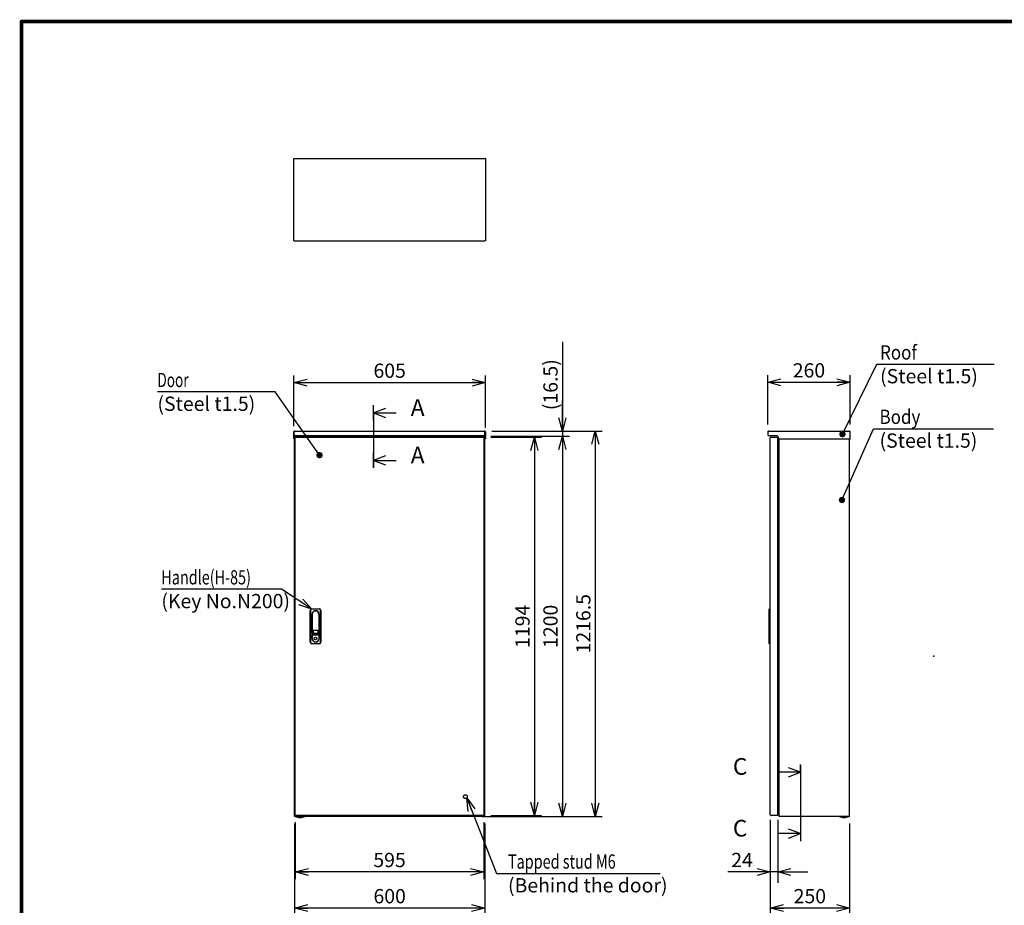
# Model space of a CAD drawing. Extents: x -217 to 202, y -148 to 148.
# Drawn here: x -192 to 15, y -52 to 134 of the extents above; entities that cross this region are included whole.
import ezdxf

# ---------------------------------------------------------------- set-up
doc = ezdxf.new("R2010")
doc.units = 0
doc.linetypes.add('CENTER', pattern=[50.8, 31.75, -6.35, 6.35, -6.35])
doc.linetypes.add('DASHED', pattern=[19.05, 12.7, -6.35])
doc.layers.get('0').update_dxf_attribs({"linetype": 'CONTINUOUS'})
doc.layers.get('DEFPOINTS').update_dxf_attribs({"linetype": 'CONTINUOUS'})
doc.layers.add('CLASS1', color=7, linetype='CONTINUOUS')
doc.layers.add('枠', color=7, linetype='CONTINUOUS')
doc.styles.add('MX_DIMTXSTY_2', font='txt.shx', dxfattribs={"width": 1.2, "bigfont": 'extfont.shx'})
doc.styles.add('MX_DIMTXSTY_3', font='txt.shx', dxfattribs={"width": 1.3, "bigfont": 'extfont.shx'})
doc.styles.add('MX_DIMTXSTY_6', font='txt.shx', dxfattribs={"width": 1.1, "bigfont": 'extfont.shx'})
doc.styles.add('MX_DIMTXSTY_7', font='txt.shx', dxfattribs={"width": 1.05, "bigfont": 'extfont.shx'})
doc.styles.add('MX_DIMTXSTY_8', font='txt.shx', dxfattribs={"width": 1.4, "bigfont": 'extfont.shx'})
doc.styles.add('MX_NOTE_STANDARD', font='txt.shx', dxfattribs={"bigfont": 'extfont.shx'})
doc.dimstyles.new('MXDIMSTYLE', dxfattribs={"dimtxt": 3, "dimasz": 2.5, "dimexe": 2.28, "dimexo": 1, "dimgap": 1, "dimtad": 1, "dimdsep": 46, "dimtxsty": 'MX_NOTE_STANDARD', "dimblk1": 'OPEN30', "dimblk2": 'OPEN30', "dimsah": 1, "dimcen": 2.5, "dimadec": 0, "dimazin": 0, "dimtfac": 1, "dimtmove": 0, "dimatfit": 3, "dimldrblk": 'OPEN30', "dimfxl": 1, "dimtzin": 0, "dimarcsym": 0})

# ---------------------------------------------------------------- blocks, each defined once
blk = doc.blocks.new('_OPEN30')
at = {"color": 0, "linetype": 'ByBlock', "lineweight": -2}
for p, q in [((-1, 0.267949), (0, 0)), ((0, 0), (-1, -0.267949)), ((0, 0), (-1, 0))]:
    blk.add_line(p, q, dxfattribs=at)
blk = doc.blocks.new('$SYSSYM-57')
at = {"color": 0, "linetype": 'CONTINUOUS'}
for p, q in [((0, 0), (0, 4.7625)), ((-0.9525, 2.54), (0, 0)), ((0, 0), (0.9525, 2.54)), ((1.5875, 0), (-1.5875, 0))]:
    blk.add_line(p, q, dxfattribs=at)
blk = doc.blocks.new('*D15')
at = {"color": 7, "linetype": 'CONTINUOUS'}
for p, q in [((-34.427691, -34.453519), (-34.427691, -47.706663)), ((-32.827691, -34.453519), (-32.827691, -47.706663)), ((-34.427691, -45.426663), (-43.354618, -45.426663)), ((-34.427691, -45.426663), (-40.777691, -45.426663)), ((-32.827691, -45.426663), (-34.427691, -45.426663)), ((-32.827691, -45.426663), (-26.477692, -45.426663))]:
    blk.add_line(p, q, dxfattribs=at)
at = {"layer": 'DEFPOINTS', "color": 0, "linetype": 'CONTINUOUS'}
for p in [(-34.427691, -33.453519), (-32.827691, -33.453519), (-34.427691, -45.426663)]:
    blk.add_point(p, dxfattribs=at)
at = {"color": 7, "linetype": 'CONTINUOUS', "xscale": 2.77, "yscale": 2.77, "zscale": 2.77}
blk.add_blockref('_OPEN30', (-34.427691, -45.426663), dxfattribs=at)
at = {"color": 7, "linetype": 'CONTINUOUS', "xscale": 2.77, "yscale": 2.77, "zscale": 2.77, "rotation": 180}
blk.add_blockref('_OPEN30', (-32.827691, -45.426663), dxfattribs=at)
at = {"color": 255, "linetype": 'CONTINUOUS', "insert": (-40.354618, -42.926663), "char_height": 3, "attachment_point": 5, "line_spacing_factor": 0.9}
blk.add_mtext('\\A1;24', dxfattribs=at)
blk = doc.blocks.new('*D19')
at = {"color": 1, "linetype": 'CONTINUOUS'}
for p, q in [((-134.528074, -35.253787), (-134.528074, -54.534234)), ((-94.528074, -35.253787), (-94.528074, -54.534234)), ((-94.528074, -53.034234), (-134.528074, -53.034234))]:
    blk.add_line(p, q, dxfattribs=at)
at = {"layer": 'DEFPOINTS', "color": 0, "linetype": 'CONTINUOUS'}
for p in [(-134.528074, -33.753787), (-94.528074, -33.753787), (-134.528074, -53.034234)]:
    blk.add_point(p, dxfattribs=at)
at = {"color": 1, "linetype": 'CONTINUOUS', "xscale": 2.77, "yscale": 2.77, "zscale": 2.77, "rotation": 180}
blk.add_blockref('_OPEN30', (-134.528074, -53.034234), dxfattribs=at)
at = {"color": 1, "linetype": 'CONTINUOUS', "xscale": 2.77, "yscale": 2.77, "zscale": 2.77}
blk.add_blockref('_OPEN30', (-94.528074, -53.034234), dxfattribs=at)
at = {"color": 1, "linetype": 'CONTINUOUS', "insert": (-114.528074, -50.534234), "char_height": 3, "attachment_point": 5, "line_spacing_factor": 0.9, "style": 'MX_DIMTXSTY_6'}
blk.add_mtext('\\A1;600', dxfattribs=at)
blk = doc.blocks.new('*D20')
at = {"color": 1, "linetype": 'CONTINUOUS'}
for p, q in [((-93.054741, 47.346214), (-69.762335, 47.346214)), ((-71.262335, 47.346214), (-71.262335, -33.753786)), ((-95.061407, -33.753786), (-69.762335, -33.753786))]:
    blk.add_line(p, q, dxfattribs=at)
at = {"layer": 'DEFPOINTS', "color": 0, "linetype": 'CONTINUOUS'}
for p in [(-94.554741, 47.346214), (-96.561407, -33.753786), (-71.262335, -33.753786)]:
    blk.add_point(p, dxfattribs=at)
at = {"color": 1, "linetype": 'CONTINUOUS', "xscale": 2.77, "yscale": 2.77, "zscale": 2.77}
for p, rotation in [((-71.262335, 47.346214), 90), ((-71.262335, -33.753786), 270)]:
    blk.add_blockref('_OPEN30', p, dxfattribs=dict(at, rotation=rotation))
at = {"color": 1, "linetype": 'CONTINUOUS', "insert": (-73.762335, 6.796215), "char_height": 3, "attachment_point": 5, "rotation": 90, "line_spacing_factor": 0.9, "style": 'MX_DIMTXSTY_3'}
blk.add_mtext('\\A1;1216.5', dxfattribs=at)
blk = doc.blocks.new('*D21')
at = {"color": 1, "linetype": 'CONTINUOUS'}
for p, q in [((-93.221407, 46.246214), (-76.673126, 46.246214)), ((-78.173126, 46.246214), (-78.173126, -33.753786)), ((-95.061407, -33.753786), (-76.673126, -33.753786))]:
    blk.add_line(p, q, dxfattribs=at)
at = {"layer": 'DEFPOINTS', "color": 0, "linetype": 'CONTINUOUS'}
for p in [(-94.721407, 46.246214), (-96.561407, -33.753786), (-78.173126, -33.753786)]:
    blk.add_point(p, dxfattribs=at)
at = {"color": 1, "linetype": 'CONTINUOUS', "xscale": 2.77, "yscale": 2.77, "zscale": 2.77}
for p, rotation in [((-78.173126, 46.246214), 90), ((-78.173126, -33.753786), 270)]:
    blk.add_blockref('_OPEN30', p, dxfattribs=dict(at, rotation=rotation))
at = {"color": 1, "linetype": 'CONTINUOUS', "insert": (-80.673126, 6.246214), "char_height": 3, "attachment_point": 5, "rotation": 90, "line_spacing_factor": 0.9, "style": 'MX_DIMTXSTY_2'}
blk.add_mtext('\\A1;1200', dxfattribs=at)
blk = doc.blocks.new('*D22')
at = {"color": 1, "linetype": 'CONTINUOUS'}
for p, q in [((-78.173126, 66.097302), (-78.173126, 47.346214)), ((-78.173126, 47.346214), (-78.173126, 53.696214)), ((-93.221407, 46.246214), (-76.673126, 46.246214)), ((-93.054741, 47.346214), (-76.673126, 47.346214)), ((-78.173126, 47.346214), (-78.173126, 46.246214)), ((-78.173126, 46.246214), (-78.173126, 39.896214))]:
    blk.add_line(p, q, dxfattribs=at)
at = {"layer": 'DEFPOINTS', "color": 0, "linetype": 'CONTINUOUS'}
for p in [(-94.721407, 46.246214), (-94.554741, 47.346214), (-78.173126, 46.246214)]:
    blk.add_point(p, dxfattribs=at)
at = {"color": 1, "linetype": 'CONTINUOUS', "xscale": 2.77, "yscale": 2.77, "zscale": 2.77}
for p, rotation in [((-78.173126, 47.346214), 270), ((-78.173126, 46.246214), 90)]:
    blk.add_blockref('_OPEN30', p, dxfattribs=dict(at, rotation=rotation))
at = {"color": 1, "linetype": 'CONTINUOUS', "insert": (-80.673126, 57.097302), "char_height": 3, "attachment_point": 5, "rotation": 90, "line_spacing_factor": 0.9, "style": 'MX_DIMTXSTY_8'}
blk.add_mtext('\\A1;(16.5)', dxfattribs=at)
blk = doc.blocks.new('*D23')
at = {"color": 1, "linetype": 'CONTINUOUS'}
for p, q in [((-134.694741, 48.349547), (-134.694741, 59.042793)), ((-94.361407, 48.046214), (-94.361407, 59.042793)), ((-134.694741, 57.542793), (-94.361407, 57.542793))]:
    blk.add_line(p, q, dxfattribs=at)
at = {"layer": 'DEFPOINTS', "color": 0, "linetype": 'CONTINUOUS'}
for p in [(-94.361407, 57.542793), (-134.694741, 46.849547), (-94.361407, 46.546214)]:
    blk.add_point(p, dxfattribs=at)
at = {"color": 1, "linetype": 'CONTINUOUS', "xscale": 2.77, "yscale": 2.77, "zscale": 2.77, "rotation": 180}
blk.add_blockref('_OPEN30', (-134.694741, 57.542793), dxfattribs=at)
at = {"color": 1, "linetype": 'CONTINUOUS', "xscale": 2.77, "yscale": 2.77, "zscale": 2.77}
blk.add_blockref('_OPEN30', (-94.361407, 57.542793), dxfattribs=at)
at = {"color": 1, "linetype": 'CONTINUOUS', "insert": (-114.528075, 60.042793), "char_height": 3, "attachment_point": 5, "line_spacing_factor": 0.9, "style": 'MX_DIMTXSTY_7'}
blk.add_mtext('\\A1;605', dxfattribs=at)
blk = doc.blocks.new('*D24')
at = {"color": 1, "linetype": 'CONTINUOUS'}
for p, q in [((-34.427691, -34.953518), (-34.427691, -54.534234)), ((-17.737691, -35.253787), (-17.737691, -54.534234)), ((-17.737691, -53.034234), (-34.427691, -53.034234))]:
    blk.add_line(p, q, dxfattribs=at)
at = {"layer": 'DEFPOINTS', "color": 0, "linetype": 'CONTINUOUS'}
for p in [(-34.427691, -33.453518), (-17.737691, -33.753787), (-34.427691, -53.034234)]:
    blk.add_point(p, dxfattribs=at)
at = {"color": 1, "linetype": 'CONTINUOUS', "xscale": 2.77, "yscale": 2.77, "zscale": 2.77, "rotation": 180}
blk.add_blockref('_OPEN30', (-34.427691, -53.034234), dxfattribs=at)
at = {"color": 1, "linetype": 'CONTINUOUS', "xscale": 2.77, "yscale": 2.77, "zscale": 2.77}
blk.add_blockref('_OPEN30', (-17.737691, -53.034234), dxfattribs=at)
at = {"color": 1, "linetype": 'CONTINUOUS', "insert": (-26.082692, -50.534234), "char_height": 3, "attachment_point": 5, "line_spacing_factor": 0.9, "style": 'MX_DIMTXSTY_7'}
blk.add_mtext('\\A1;250', dxfattribs=at)
blk = doc.blocks.new('*D25')
at = {"color": 1, "linetype": 'CONTINUOUS'}
for p, q in [((-34.937691, 48.719548), (-34.937691, 59.109459)), ((-17.604358, 48.719548), (-17.604358, 59.109459)), ((-34.937691, 57.609459), (-17.604358, 57.609459))]:
    blk.add_line(p, q, dxfattribs=at)
at = {"layer": 'DEFPOINTS', "color": 0, "linetype": 'CONTINUOUS'}
for p in [(-17.604358, 57.609459), (-34.937691, 47.219548), (-17.604358, 47.219548)]:
    blk.add_point(p, dxfattribs=at)
at = {"color": 1, "linetype": 'CONTINUOUS', "xscale": 2.77, "yscale": 2.77, "zscale": 2.77, "rotation": 180}
blk.add_blockref('_OPEN30', (-34.937691, 57.609459), dxfattribs=at)
at = {"color": 1, "linetype": 'CONTINUOUS', "xscale": 2.77, "yscale": 2.77, "zscale": 2.77}
blk.add_blockref('_OPEN30', (-17.604358, 57.609459), dxfattribs=at)
at = {"color": 1, "linetype": 'CONTINUOUS', "insert": (-26.271024, 60.109459), "char_height": 3, "attachment_point": 5, "line_spacing_factor": 0.9, "style": 'MX_DIMTXSTY_7'}
blk.add_mtext('\\A1;260', dxfattribs=at)
blk = doc.blocks.new('*D26')
at = {"color": 1, "linetype": 'CONTINUOUS'}
for p, q in [((-93.242021, 46.046214), (-82.566321, 46.046214)), ((-84.066321, 46.046214), (-84.066321, -33.553786)), ((-93.242021, -33.553786), (-82.566321, -33.553786))]:
    blk.add_line(p, q, dxfattribs=at)
at = {"layer": 'DEFPOINTS', "color": 0, "linetype": 'CONTINUOUS'}
for p in [(-94.742021, 46.046214), (-94.742021, -33.553786), (-84.066321, -33.553786)]:
    blk.add_point(p, dxfattribs=at)
at = {"color": 1, "linetype": 'CONTINUOUS', "xscale": 2.77, "yscale": 2.77, "zscale": 2.77}
for p, rotation in [((-84.066321, 46.046214), 90), ((-84.066321, -33.553786), 270)]:
    blk.add_blockref('_OPEN30', p, dxfattribs=dict(at, rotation=rotation))
at = {"color": 1, "linetype": 'CONTINUOUS', "insert": (-86.566321, 6.246215), "char_height": 3, "attachment_point": 5, "rotation": 90, "line_spacing_factor": 0.9, "style": 'MX_DIMTXSTY_2'}
blk.add_mtext('\\A1;1194', dxfattribs=at)
blk = doc.blocks.new('*D27')
at = {"color": 1, "linetype": 'CONTINUOUS'}
for p, q in [((-134.384741, -34.953518), (-134.384741, -46.926663)), ((-94.718074, -34.953518), (-94.718074, -46.926663)), ((-94.718074, -45.426663), (-134.384741, -45.426663))]:
    blk.add_line(p, q, dxfattribs=at)
at = {"layer": 'DEFPOINTS', "color": 0, "linetype": 'CONTINUOUS'}
for p in [(-134.384741, -33.453518), (-94.718074, -33.453518), (-134.384741, -45.426663)]:
    blk.add_point(p, dxfattribs=at)
at = {"color": 1, "linetype": 'CONTINUOUS', "xscale": 2.77, "yscale": 2.77, "zscale": 2.77, "rotation": 180}
blk.add_blockref('_OPEN30', (-134.384741, -45.426663), dxfattribs=at)
at = {"color": 1, "linetype": 'CONTINUOUS', "xscale": 2.77, "yscale": 2.77, "zscale": 2.77}
blk.add_blockref('_OPEN30', (-94.718074, -45.426663), dxfattribs=at)
at = {"color": 1, "linetype": 'CONTINUOUS', "insert": (-114.551408, -42.926663), "char_height": 3, "attachment_point": 5, "line_spacing_factor": 0.9}
blk.add_mtext('\\A1;595', dxfattribs=at)
blk = doc.blocks.new('MS_1')
at = {"color": 31, "linetype": 'CONTINUOUS', "const_width": 0.8}
for points in [[(192, 133.5), (-192, 133.5)], [(-192, -133.5), (-192, 133.5)]]:
    blk.add_lwpolyline(points, dxfattribs=at)
at = {"color": 31, "linetype": 'CONTINUOUS', "const_width": 0.4}
for points in [[(-192, 133.3, -1), (-192, 133.7, -1)], [(-192.2, 133.5, -1), (-191.8, 133.5, -1)]]:
    blk.add_lwpolyline(points, format="xyb", dxfattribs=at)
at = {"color": 21, "linetype": 'CONTINUOUS'}
blk.add_point((0, 0), dxfattribs=at)

msp = doc.modelspace()

# ---------------------------------------------------------------- linework, layer by layer
at = {"layer": 'CLASS1', "color": 2, "linetype": 'CONTINUOUS'}
for p, q in [((-134.69474, 104.71958), (-134.59474, 104.71958)), ((-134.69474, 104.61945), (-134.69474, 104.71958)), ((-134.69474, 87.48638), (-134.69474, 104.61945)), ((-134.59461, 104.71958), (-94.46154, 104.71958)), ((-94.36141, 104.71958), (-94.46141, 104.71958)), ((-94.36141, 104.71958), (-94.36141, 104.61945)), ((-94.36141, 104.61945), (-94.36141, 87.48638)), ((-134.69474, 87.38625), (-134.69474, 87.48638)), ((-134.69474, 87.38625), (-134.59474, 87.38625)), ((-134.59461, 87.38625), (-94.46154, 87.38625)), ((-94.36141, 87.38625), (-94.46141, 87.38625)), ((-94.36141, 87.48638), (-94.36141, 87.38625)), ((-134.69474, 46.54621), (-134.69474, 47.15288)), ((-134.69474, 47.15288), (-134.59474, 47.15288)), ((-134.69474, 46.34621), (-134.69474, 46.54621)), ((-134.59474, 46.34621), (-134.69474, 46.34621)), ((-134.69474, 46.07955), (-134.69474, 46.34621)), ((-134.69474, 46.07955), (-134.69474, 45.94621)), ((-134.69474, 45.67955), (-134.69474, 45.94621)), ((-134.59474, 45.67955), (-134.69474, 45.67955)), ((-134.59474, 47.32219), (-134.59474, 47.15288)), ((-134.59474, 46.54621), (-134.59474, 47.15288)), ((-134.59474, 46.54621), (-134.59474, 46.34621)), ((-134.59474, 46.34621), (-134.59474, 46.07955)), ((-134.59474, 46.07955), (-134.59474, 45.94621)), ((-134.59474, 45.94621), (-134.59474, 45.67955)), ((-134.59461, 47.32219), (-134.59461, 47.15288)), ((-134.59461, 46.53955), (-134.59461, 47.15288)), ((-134.59461, 46.34621), (-134.59461, 46.53955)), ((-134.52807, 46.34621), (-134.59461, 46.34621)), ((-134.59461, 46.34621), (-134.59461, 45.67955)), ((-134.59461, 45.67955), (-134.52807, 45.67955)), ((-134.52807, -33.75379), (-134.52807, 46.24621)), ((-134.33474, 46.24621), (-134.52807, 46.24621)), ((-94.52821, 46.34621), (-134.52794, 46.34621)), ((-134.50141, 47.34621), (-94.55474, 47.34621)), ((-134.38474, 46.04621), (-134.36079, 46.04621)), ((-134.38474, 45.94621), (-134.38474, 46.04621)), ((-134.38474, -33.45352), (-134.38474, 45.94595)), ((-134.36079, 46.04621), (-94.74202, 46.04621)), ((-132.49474, 46.24621), (-134.33474, 46.24621)), ((-132.62807, 46.31288), (-132.62807, 46.24621)), ((-131.76141, 46.31288), (-132.62807, 46.31288)), ((-132.59474, 46.34621), (-132.59474, 46.31288)), ((-132.49474, 46.24621), (-96.56141, 46.24621)), ((-131.79474, 46.31288), (-131.79474, 46.34621)), ((-131.76141, 46.24621), (-131.76141, 46.31288)), ((-97.29474, 46.31288), (-97.29474, 46.24621)), ((-97.29474, 46.31288), (-96.42807, 46.31288)), ((-97.26141, 46.34621), (-97.26141, 46.31288)), ((-94.72141, 46.24621), (-96.56141, 46.24621)), ((-96.46141, 46.31288), (-96.46141, 46.34621)), ((-96.42807, 46.24621), (-96.42807, 46.31288)), ((-94.71807, 46.04621), (-94.74202, 46.04621)), ((-94.52807, 46.24621), (-94.72141, 46.24621)), ((-94.71807, 45.94621), (-94.71807, 46.04621)), ((-94.71807, 45.94595), (-94.71807, -33.45352)), ((-94.52807, 46.34621), (-94.46154, 46.34621)), ((-94.52807, -33.75379), (-94.52807, 46.24621)), ((-94.52807, 45.67955), (-94.46154, 45.67955)), ((-94.46154, 47.32219), (-94.46154, 47.15288)), ((-94.46154, 46.53955), (-94.46154, 47.15288)), ((-94.46154, 46.34621), (-94.46154, 46.53955)), ((-94.46154, 46.34621), (-94.46154, 45.67955)), ((-94.46141, 47.32219), (-94.46141, 47.15288)), ((-94.46141, 47.15288), (-94.46141, 46.54621)), ((-94.36141, 47.15288), (-94.46141, 47.15288)), ((-94.46141, 46.34621), (-94.46141, 46.54621)), ((-94.36141, 46.34621), (-94.46141, 46.34621)), ((-94.46141, 46.07955), (-94.46141, 46.34621)), ((-94.46141, 45.87955), (-94.46141, 46.07955)), ((-94.46141, 45.67955), (-94.46141, 45.87955)), ((-94.36141, 45.67955), (-94.46141, 45.67955)), ((-94.36141, 47.15288), (-94.36141, 46.54621)), ((-94.36141, 46.54621), (-94.36141, 46.34621)), ((-94.36141, 46.34621), (-94.36141, 46.07955)), ((-94.36141, 45.87955), (-94.36141, 46.07955)), ((-94.36141, 45.87955), (-94.36141, 45.67955)), ((-34.93769, 47.15288), (-34.93769, 46.54621)), ((-34.74436, 47.34621), (-17.79769, 47.34621)), ((-34.74436, 46.34633), (-34.74436, 46.34621)), ((-34.73769, 46.34621), (-34.74436, 46.34621)), ((-33.03769, 46.34621), (-34.73769, 46.34621)), ((-34.42769, 45.94608), (-34.42769, 45.94595)), ((-34.42769, -33.45352), (-34.42769, 45.94595)), ((-34.23436, 46.04621), (-34.32756, 46.04621)), ((-34.23436, 46.04621), (-32.82769, 46.04621)), ((-32.82769, 46.04621), (-32.82769, 45.94621)), ((-32.82769, -33.45352), (-32.82769, 45.94595)), ((-32.70436, 45.87955), (-32.70436, 46.01288)), ((-32.53769, -33.75379), (-32.53769, 45.68234)), ((-32.50436, 45.67955), (-17.60436, 45.67955)), ((-17.73769, -33.75379), (-17.73769, 45.67955)), ((-17.60436, 45.67955), (-17.60436, 47.15288)), ((-32.63103, 44.21288), (-32.82769, 44.21288)), ((-32.75102, 38.94621), (-32.82769, 38.94621)), ((-32.71769, 38.94621), (-32.75102, 38.94621)), ((-32.71769, 33.61288), (-32.71769, 38.94621)), ((-32.71769, 38.94621), (-32.58436, 38.94621)), ((-32.58436, 33.61288), (-32.58436, 38.94621)), ((-17.73769, -33.75379), (-17.73769, 35.73779)), ((-32.75102, 33.61288), (-32.82769, 33.61288)), ((-32.71769, 33.61288), (-32.75102, 33.61288)), ((-32.71769, 33.61288), (-32.58436, 33.61288)), ((-131.25141, 2.91288), (-131.25141, 9.57955)), ((-131.18474, 9.57955), (-131.18474, 2.91288)), ((-130.91807, 9.91288), (-129.31807, 9.91288)), ((-129.31807, 9.84621), (-130.91807, 9.84621)), ((-130.87141, 8.77955), (-130.87141, 3.71288)), ((-130.80474, 4.77955), (-130.80474, 8.77955)), ((-129.43141, 8.77955), (-129.43141, 4.77955)), ((-129.36474, 3.71288), (-129.36474, 8.77955)), ((-129.05141, 2.91288), (-129.05141, 9.57955)), ((-128.98474, 9.57955), (-128.98474, 2.91288)), ((-34.62769, 9.84621), (-34.56103, 9.91288)), ((-34.62769, 9.57955), (-34.62769, 9.84621)), ((-34.62769, 2.91288), (-34.62769, 9.57955)), ((-34.56103, 9.91288), (-34.42769, 9.91288)), ((-34.56103, 9.91288), (-34.56103, 9.57955)), ((-34.56103, 9.57955), (-34.56103, 2.91288)), ((-130.83807, 4.10474), (-130.83807, 4.40474)), ((-130.80474, 4.43808), (-129.43141, 4.43808)), ((-130.63474, 5.29621), (-130.63474, 4.92955)), ((-129.63141, 4.57955), (-130.60474, 4.57955)), ((-129.70141, 5.39621), (-130.53474, 5.39621)), ((-130.53474, 4.82955), (-129.70141, 4.82955)), ((-129.60141, 4.92955), (-129.60141, 5.29621)), ((-129.39807, 4.40474), (-129.39807, 4.10474)), ((-130.91807, 2.64621), (-129.31807, 2.64621)), ((-129.31807, 2.57955), (-130.91807, 2.57955)), ((-130.83807, 3.71288), (-130.83807, 4.10474)), ((-129.39807, 4.10474), (-129.39807, 3.71288)), ((-34.62769, 2.64621), (-34.62769, 2.91288)), ((-34.62769, 2.64621), (-34.56103, 2.57955)), ((-34.56103, 2.91288), (-34.56103, 2.57955)), ((-34.42769, 2.57955), (-34.56103, 2.57955)), ((-32.75102, -25.05379), (-32.82769, -25.05379)), ((-32.71769, -25.05379), (-32.75102, -25.05379)), ((-32.71769, -30.38712), (-32.71769, -25.05379)), ((-32.71769, -25.05379), (-32.58436, -25.05379)), ((-32.58436, -30.38712), (-32.58436, -25.05379)), ((-32.75102, -30.38712), (-32.82769, -30.38712)), ((-32.71769, -30.38712), (-32.75102, -30.38712)), ((-32.71769, -30.38712), (-32.58436, -30.38712)), ((-32.82769, -31.72045), (-32.63103, -31.72045)), ((-134.33474, -33.75379), (-134.52807, -33.75379)), ((-134.38474, -33.45379), (-134.38474, -33.55379)), ((-134.36079, -33.55379), (-134.38474, -33.55379)), ((-94.74202, -33.55379), (-134.36079, -33.55379)), ((-132.49474, -33.75379), (-134.33474, -33.75379)), ((-96.56141, -33.75379), (-132.49474, -33.75379)), ((-94.72141, -33.75379), (-96.56141, -33.75379)), ((-94.74202, -33.55379), (-94.71807, -33.55379)), ((-94.52807, -33.75379), (-94.72141, -33.75379)), ((-94.71807, -33.45379), (-94.71807, -33.55379)), ((-34.42769, -33.45352), (-34.42769, -33.45365)), ((-34.32756, -33.55379), (-34.23436, -33.55379)), ((-32.82769, -33.55379), (-34.23436, -33.55379)), ((-32.82769, -33.55379), (-32.82769, -33.45379)), ((-32.34436, -33.75379), (-32.53769, -33.75379)), ((-17.93103, -33.75379), (-32.34436, -33.75379)), ((-17.88743, -33.77309), (-19.92129, -33.77309)), ((-19.88495, -33.78712), (-19.88721, -33.78712)), ((-17.73769, -33.75379), (-17.93103, -33.75379)), ((-17.92377, -33.78712), (-17.9215, -33.78712))]:
    msp.add_line(p, q, dxfattribs=at)
at = {"layer": 'CLASS1', "color": 1, "linetype": 'CENTER'}
for p, q in [((-117.94509, 51.16572), (-117.94509, 52.66572)), ((-117.94509, 51.16572), (-117.94509, 41.16572)), ((-117.94509, 41.16572), (-117.94509, 39.66572)), ((-28.04858, -24.36074), (-28.04858, -22.86074)), ((-28.04858, -24.36074), (-28.04858, -37.36074)), ((-28.04858, -37.36074), (-28.04858, -38.86074))]:
    msp.add_line(p, q, dxfattribs=at)
at = {"layer": 'CLASS1', "color": 1, "linetype": 'DASHED'}
msp.add_line((-17.73769, 35.73779), (-17.73769, 45.67955), dxfattribs=at)
at = {"layer": 'CLASS1', "color": 2, "linetype": 'CONTINUOUS'}
msp.add_circle((-130.11807, 3.69288), 0.28333, dxfattribs=at)
at = {"layer": 'CLASS1', "color": 1, "linetype": 'DASHED'}
msp.add_circle((-98.58474, -29.58712), 0.4, dxfattribs=at)
at = {"layer": 'CLASS1', "color": 2, "linetype": 'CONTINUOUS'}
for centre, radius, start, end in [((-134.50141, 47.15288), 0.19333, 118.865727, 180), ((-134.50141, 47.15288), 0.19333, 90, 118.865727), ((-94.55474, 47.15288), 0.19333, 61.134273, 90), ((-94.55474, 47.15288), 0.19333, 0, 61.134273), ((-34.74436, 47.15288), 0.19333, 118.865727, 180), ((-34.74436, 46.53955), 0.19333, 180, 270), ((-34.74436, 47.15288), 0.19333, 90, 118.865727), ((-34.32756, 45.94608), 0.10013, 90, 180), ((-33.03769, 46.01288), 0.33333, 0, 90), ((-32.50436, 45.87955), 0.2, 180, 270), ((-17.79769, 47.15288), 0.19333, 61.134273, 90), ((-17.79769, 47.15288), 0.19333, 0, 61.134273), ((-32.63103, 44.30621), 0.09333, 270, 0), ((-130.91807, 9.57955), 0.33333, 90, 180), ((-130.91807, 9.57955), 0.26667, 90, 180), ((-130.11807, 8.77955), 0.75333, 0, 180), ((-130.11807, 8.77955), 0.68667, 0, 180), ((-129.31807, 9.57955), 0.33333, 0, 90), ((-129.31807, 9.57955), 0.26667, 0, 90), ((-130.80474, 4.40474), 0.03333, 90, 180), ((-130.60474, 4.77955), 0.2, 180, 270), ((-130.53474, 5.29621), 0.1, 90, 180), ((-130.53474, 4.92955), 0.1, 180, 270), ((-129.70141, 5.29621), 0.1, 0, 90), ((-129.70141, 4.92955), 0.1, 270, 0), ((-129.63141, 4.77955), 0.2, 270, 0), ((-129.43141, 4.40474), 0.03333, 0, 90), ((-130.91807, 2.91288), 0.33333, 180, 270), ((-130.91807, 2.91288), 0.26667, 180, 270), ((-130.11807, 3.71288), 0.75333, 180, 0), ((-130.11807, 3.71288), 0.72, 180, 0), ((-129.31807, 2.91288), 0.26667, 270, 0), ((-129.31807, 2.91288), 0.33333, 270, 0), ((-32.63103, -31.81379), 0.09333, 0, 90), ((-134.37684, -33.76379), 0.01, 90, 248.440457), ((-133.36141, -31.19379), 2.77333, 248.440457, 270), ((-133.36141, -31.19379), 2.77333, 270, 291.559543), ((-132.34597, -33.76379), 0.01, 291.559543, 90), ((-34.32756, -33.45365), 0.10013, 180, 270), ((-32.43756, -33.65365), 0.10013, 269.923707, 270), ((-18.90436, -31.19379), 2.77253, 248.482411, 249.287427), ((-18.90436, -31.19379), 2.77333, 249.243685, 270), ((-18.90436, -31.19379), 2.77333, 270, 290.756315), ((-18.90436, -31.19379), 2.77253, 290.712573, 291.517589)]:
    msp.add_arc(centre, radius, start, end, dxfattribs=at)
for centre, major_axis, start_param, end_param in [((-134.50141, 47.15288), (0, 0.19333), 0, 0.503801984), ((-94.55474, 47.15288), (0, 0.19333), 5.779383323, 6.283185307), ((-34.74436, 47.15288), (0, -0.19333), 3.141592654, 3.645394638), ((-17.79769, 47.15288), (0, -0.19333), 2.637790669, 3.141592654)]:
    msp.add_ellipse(centre, major_axis=major_axis, ratio=0.998571, start_param=start_param, end_param=end_param, dxfattribs=at)
for points, start_tangent, end_tangent in [([(-19.92129, -33.77309), (-19.92148, -33.77301), (-19.92166, -33.77293), (-19.92185, -33.77284), (-19.92203, -33.77275), (-19.92222, -33.77266), (-19.9224, -33.77257), (-19.92258, -33.77247), (-19.92275, -33.77236), (-19.92293, -33.77226), (-19.9231, -33.77215), (-19.92327, -33.77203), (-19.92344, -33.77191), (-19.92361, -33.77179), (-19.92377, -33.77167), (-19.92393, -33.77154), (-19.92409, -33.77141), (-19.92424, -33.77128), (-19.92439, -33.77114), (-19.92454, -33.771), (-19.92469, -33.77086), (-19.92483, -33.77071), (-19.92497, -33.77056), (-19.92511, -33.77041), (-19.92525, -33.77025), (-19.92538, -33.7701), (-19.92551, -33.76993), (-19.92563, -33.76977), (-19.92575, -33.76961), (-19.92587, -33.76944), (-19.92598, -33.76927), (-19.92609, -33.7691), (-19.9262, -33.76892), (-19.9263, -33.76875), (-19.9264, -33.76857), (-19.9265, -33.76839), (-19.92659, -33.7682), (-19.92668, -33.76802), (-19.92677, -33.76783), (-19.92685, -33.76764), (-19.92693, -33.76745), (-19.927, -33.76726), (-19.92707, -33.76707), (-19.92713, -33.76687), (-19.9272, -33.76668), (-19.92725, -33.76648), (-19.92731, -33.76628), (-19.92736, -33.76609), (-19.9274, -33.76589), (-19.92744, -33.76569), (-19.92748, -33.76548), (-19.92751, -33.76528), (-19.92754, -33.76508), (-19.92756, -33.76488), (-19.92758, -33.76467), (-19.9276, -33.76447), (-19.92761, -33.76426), (-19.92762, -33.76406), (-19.92762, -33.76385), (-19.92762, -33.76364), (-19.92762, -33.76344), (-19.92761, -33.76323), (-19.9276, -33.76303), (-19.92758, -33.76283), (-19.92756, -33.76262), (-19.92753, -33.76242), (-19.9275, -33.76222), (-19.92747, -33.76202), (-19.92743, -33.76182), (-19.92739, -33.76161), (-19.92734, -33.76141), (-19.92729, -33.76122), (-19.92723, -33.76102), (-19.92717, -33.76082), (-19.92711, -33.76063), (-19.92704, -33.76043), (-19.92697, -33.76024), (-19.9269, -33.76005), (-19.92682, -33.75986), (-19.92674, -33.75967), (-19.92665, -33.75949), (-19.92656, -33.7593), (-19.92647, -33.75912), (-19.92637, -33.75894), (-19.92627, -33.75876), (-19.92616, -33.75859), (-19.92605, -33.75841), (-19.92594, -33.75824), (-19.92583, -33.75807), (-19.92571, -33.7579), (-19.92558, -33.75774), (-19.92546, -33.75758), (-19.92533, -33.75742), (-19.9252, -33.75726), (-19.92506, -33.75711), (-19.92492, -33.75696), (-19.92478, -33.75681), (-19.92464, -33.75666), (-19.92449, -33.75652), (-19.92434, -33.75638), (-19.92419, -33.75625), (-19.92403, -33.75611), (-19.92387, -33.75598), (-19.92371, -33.75586), (-19.92355, -33.75573), (-19.92338, -33.75561), (-19.92321, -33.7555), (-19.92304, -33.75538), (-19.92286, -33.75527), (-19.92269, -33.75517), (-19.92251, -33.75507), (-19.92233, -33.75497), (-19.92215, -33.75487), (-19.92197, -33.75478), (-19.92178, -33.7547), (-19.92159, -33.75461), (-19.92141, -33.75453), (-19.92122, -33.75446), (-19.92102, -33.75439), (-19.92083, -33.75432), (-19.92063, -33.75425), (-19.92044, -33.75419), (-19.92024, -33.75414), (-19.92004, -33.75409), (-19.91984, -33.75404), (-19.91964, -33.754), (-19.91944, -33.75396), (-19.91924, -33.75392), (-19.91904, -33.75389), (-19.91883, -33.75386), (-19.91863, -33.75384), (-19.91842, -33.75382), (-19.91822, -33.7538), (-19.91801, -33.75379), (-19.91781, -33.75379), (-19.9176, -33.75379)], (-0.930284627, 0.366838538), (1, 0.000019298)), ([(-17.89111, -33.75379), (-17.89093, -33.75379), (-17.89074, -33.75379), (-17.89056, -33.7538), (-17.89038, -33.75381), (-17.89019, -33.75383), (-17.89001, -33.75385), (-17.88983, -33.75387), (-17.88964, -33.75389), (-17.88946, -33.75392), (-17.88928, -33.75395), (-17.8891, -33.75399), (-17.88892, -33.75403), (-17.88874, -33.75407), (-17.88856, -33.75412), (-17.88838, -33.75416), (-17.88821, -33.75422), (-17.88803, -33.75427), (-17.88785, -33.75433), (-17.88768, -33.75439), (-17.88751, -33.75446), (-17.88734, -33.75452), (-17.88716, -33.7546), (-17.887, -33.75467), (-17.88683, -33.75475), (-17.88666, -33.75483), (-17.8865, -33.75491), (-17.88633, -33.755), (-17.88617, -33.75508), (-17.88601, -33.75518), (-17.88586, -33.75527), (-17.8857, -33.75537), (-17.88555, -33.75547), (-17.88539, -33.75557), (-17.88524, -33.75568), (-17.8851, -33.75579), (-17.88495, -33.7559), (-17.8848, -33.75602), (-17.88466, -33.75613), (-17.88452, -33.75626), (-17.88438, -33.75638), (-17.88425, -33.7565), (-17.88411, -33.75663), (-17.88398, -33.75676), (-17.88385, -33.75689), (-17.88373, -33.75703), (-17.8836, -33.75716), (-17.88348, -33.7573), (-17.88336, -33.75744), (-17.88325, -33.75759), (-17.88313, -33.75773), (-17.88302, -33.75788), (-17.88291, -33.75803), (-17.88281, -33.75819), (-17.88271, -33.75834), (-17.88261, -33.7585), (-17.88251, -33.75866), (-17.88242, -33.75882), (-17.88233, -33.75898), (-17.88224, -33.75914), (-17.88215, -33.7593), (-17.88207, -33.75947), (-17.88199, -33.75964), (-17.88192, -33.7598), (-17.88185, -33.75997), (-17.88178, -33.76015), (-17.88171, -33.76032), (-17.88165, -33.76049), (-17.88159, -33.76067), (-17.88154, -33.76084), (-17.88148, -33.76102), (-17.88143, -33.7612), (-17.88139, -33.76138), (-17.88134, -33.76156), (-17.8813, -33.76174), (-17.88127, -33.76192), (-17.88123, -33.7621), (-17.88121, -33.76228), (-17.88118, -33.76246), (-17.88116, -33.76264), (-17.88114, -33.76283), (-17.88112, -33.76301), (-17.88111, -33.7632), (-17.8811, -33.76338), (-17.88109, -33.76356), (-17.88109, -33.76375), (-17.88109, -33.76393), (-17.8811, -33.76412), (-17.88111, -33.7643), (-17.88112, -33.76449), (-17.88113, -33.76467), (-17.88115, -33.76486), (-17.88117, -33.76504), (-17.8812, -33.76522), (-17.88122, -33.7654), (-17.88125, -33.76558), (-17.88129, -33.76577), (-17.88133, -33.76595), (-17.88137, -33.76612), (-17.88141, -33.7663), (-17.88146, -33.76648), (-17.88151, -33.76666), (-17.88157, -33.76684), (-17.88163, -33.76701), (-17.88169, -33.76718), (-17.88175, -33.76736), (-17.88182, -33.76753), (-17.88189, -33.7677), (-17.88197, -33.76787), (-17.88204, -33.76804), (-17.88212, -33.7682), (-17.88221, -33.76837), (-17.88229, -33.76853), (-17.88238, -33.76869), (-17.88247, -33.76885), (-17.88257, -33.76901), (-17.88266, -33.76917), (-17.88277, -33.76932), (-17.88287, -33.76947), (-17.88298, -33.76962), (-17.88309, -33.76977), (-17.8832, -33.76992), (-17.88331, -33.77006), (-17.88343, -33.77021), (-17.88355, -33.77035), (-17.88367, -33.77048), (-17.8838, -33.77062), (-17.88393, -33.77075), (-17.88406, -33.77089), (-17.88419, -33.77101), (-17.88432, -33.77114), (-17.88446, -33.77126), (-17.8846, -33.77138), (-17.88474, -33.7715), (-17.88488, -33.77162), (-17.88503, -33.77173), (-17.88517, -33.77184), (-17.88532, -33.77195), (-17.88548, -33.77205), (-17.88563, -33.77216), (-17.88579, -33.77225), (-17.88594, -33.77235), (-17.8861, -33.77245), (-17.88626, -33.77254), (-17.88643, -33.77262), (-17.88659, -33.77271), (-17.88676, -33.77279), (-17.88692, -33.77287), (-17.88709, -33.77294), (-17.88726, -33.77302), (-17.8874, -33.77308)], (1, -0.000028789), (-0.929219481, -0.369528288))]:
    msp.add_spline(points, degree=3, dxfattribs=dict(at, start_tangent=start_tangent, end_tangent=end_tangent))

# ---------------------------------------------------------------- block references
at = {"layer": 'CLASS1', "color": 7, "linetype": 'ByBlock'}
for p, rotation in [((-117.94509, 51.16572), 270), ((-117.94509, 41.16572), 270), ((-28.04858, -24.45317), 90), ((-28.04858, -37.36074), 90)]:
    msp.add_blockref('$SYSSYM-57', p, dxfattribs=dict(at, rotation=rotation))
at = {"layer": '枠', "linetype": 'ByBlock'}
msp.add_blockref('MS_1', (0, 0), dxfattribs=at)

# ---------------------------------------------------------------- texts
at = {"layer": 'CLASS1', "color": 255, "linetype": 'CONTINUOUS', "char_height": 3, "line_spacing_factor": 0.9}
for s, insert, attachment_point in [('\\W0.872093;\\A1;Roof        ', (-11.30409, 62.38686), 7), ('\\A1;(Steel t1.5)', (-11.30409, 60.38686), 1), ('\\W0.700000;\\A1;Door', (-163.40883, 56.58059), 7), ('\\A1;(Steel t1.5)', (-163.40883, 54.58059), 1), ('\\W0.872093;\\A1;Body        ', (-11.41404, 48.83491), 7), ('\\A1;(Steel t1.5)', (-11.41404, 46.83491), 1), ('\\W0.740741;\\A1;Handle(H-85)', (-162.58273, 15.05767), 7), ('\\A1;(Key No.N200)', (-162.58273, 13.05767), 1), ('\\W0.742187;\\A1;Tapped stud M6  ', (-89.62228, -44.74663), 7), ('\\A1;(Behind the door)', (-89.62228, -46.74663), 1)]:
    msp.add_mtext(s, dxfattribs=dict(at, insert=insert, attachment_point=attachment_point))
at = {"layer": 'CLASS1', "color": 1, "linetype": 'CONTINUOUS', "char_height": 3.5, "attachment_point": 1, "line_spacing_factor": 0.9}
for s, insert in [('\\A1;A', (-110.08448, 54.04072)), ('\\A1;A', (-110.08448, 44.04072)), ('\\A1;C', (-42.27992, -21.48574)), ('\\A1;C', (-42.27992, -34.48574))]:
    msp.add_mtext(s, dxfattribs=dict(at, insert=insert))

# ---------------------------------------------------------------- dimensions: what is measured, and where the dimension line sits
at = {"layer": 'CLASS1', "color": 1, "linetype": 'CONTINUOUS'}
for base, p1, p2, text, override, picture, middle in [((-78.17313, 46.24621), (-94.55474, 47.34621), (-94.72141, 46.24621), '\\A1;(<>)', {"dimasz": 2.77, "dimexe": 1.5, "dimexo": 1.5, "dimlfac": 15, "dimtxsty": 'MX_DIMTXSTY_8', "dimtzin": 8}, '*D22', (-78.17313, 57.0973)), ((-71.26233, -33.75379), (-94.55474, 47.34621), (-96.56141, -33.75379), '\\A1;<>', {"dimasz": 2.77, "dimexe": 1.5, "dimexo": 1.5, "dimlfac": 15, "dimtxsty": 'MX_DIMTXSTY_3', "dimtzin": 8}, '*D20', (-71.26233, 6.79622)), ((-78.17313, -33.75379), (-94.72141, 46.24621), (-96.56141, -33.75379), '\\A1;<>', {"dimasz": 2.77, "dimexe": 1.5, "dimexo": 1.5, "dimlfac": 15, "dimtxsty": 'MX_DIMTXSTY_2', "dimtzin": 8}, '*D21', (-78.17313, 6.24621)), ((-84.06632, -33.55379), (-94.74202, 46.04621), (-94.74202, -33.55379), '\\A1;<>', {"dimasz": 2.77, "dimexe": 1.5, "dimexo": 1.5, "dimlfac": 15, "dimtxsty": 'MX_DIMTXSTY_2', "dimtzin": 8}, '*D26', (-84.06632, 6.24622))]:
    dim = msp.add_linear_dim(base=base, p1=p1, p2=p2, angle=90, text=text, dimstyle='MXDIMSTYLE', override=override, dxfattribs=at)
    dim.commit()
    dim.dimension.update_dxf_attribs({"geometry": picture, "text_midpoint": middle, "dimtype": 128})
for base, p1, p2, override, picture, middle in [((-94.36141, 57.54279), (-134.69474, 46.84955), (-94.36141, 46.54621), {"dimasz": 2.77, "dimexe": 1.5, "dimexo": 1.5, "dimlfac": 15, "dimtxsty": 'MX_DIMTXSTY_7', "dimtzin": 8}, '*D23', (-114.52808, 57.54279)), ((-17.60436, 57.60946), (-34.93769, 47.21955), (-17.60436, 47.21955), {"dimasz": 2.77, "dimexe": 1.5, "dimexo": 1.5, "dimlfac": 15, "dimtxsty": 'MX_DIMTXSTY_7', "dimtzin": 8}, '*D25', (-26.27102, 57.60946)), ((-134.52807, -53.03423), (-94.52807, -33.75379), (-134.52807, -33.75379), {"dimasz": 2.77, "dimexe": 1.5, "dimexo": 1.5, "dimlfac": 15, "dimtxsty": 'MX_DIMTXSTY_6', "dimtzin": 8}, '*D19', (-114.52807, -53.03423)), ((-134.38474, -45.42666), (-94.71807, -33.45352), (-134.38474, -33.45352), {"dimasz": 2.77, "dimexe": 1.5, "dimexo": 1.5, "dimlfac": 15, "dimtzin": 8}, '*D27', (-114.55141, -45.42666)), ((-34.42769, -53.03423), (-17.73769, -33.75379), (-34.42769, -33.45352), {"dimasz": 2.77, "dimexe": 1.5, "dimexo": 1.5, "dimdec": 0, "dimlfac": 15, "dimtxsty": 'MX_DIMTXSTY_7', "dimtzin": 8}, '*D24', (-26.08269, -53.03423))]:
    dim = msp.add_linear_dim(base=base, p1=p1, p2=p2, text='\\A1;<>', dimstyle='MXDIMSTYLE', override=override, dxfattribs=at)
    dim.commit()
    dim.dimension.update_dxf_attribs({"geometry": picture, "text_midpoint": middle, "dimtype": 128})
at = {"layer": 'CLASS1', "color": 7, "linetype": 'CONTINUOUS'}
dim = msp.add_linear_dim(base=(-34.42769, -45.42666), p1=(-32.82769, -33.45352), p2=(-34.42769, -33.45352), text='\\A1;<>', dimstyle='MXDIMSTYLE', override={"dimasz": 2.77, "dimlfac": 15, "dimtzin": 8}, dxfattribs=at)
dim.commit()
dim.dimension.update_dxf_attribs({"geometry": '*D15', "text_midpoint": (-40.35462, -45.42666), "dimtype": 128})

# ---------------------------------------------------------------- leaders
for points, override in [([(-19.21536, 46.68498), (-12.0171, 61.38686), (12.69591, 61.38686)], {"dimasz": 1.327, "dimldrblk": 'DOT'}), ([(-129.2944, 42.26388), (-138.60054, 55.58059), (-163.40883, 55.58059)], {"dimasz": 1.327, "dimldrblk": 'DOT'}), ([(-19.32531, 32.8255), (-12.70057, 47.83491), (12.58596, 47.83491)], {"dimasz": 1.327, "dimldrblk": 'DOT'}), ([(-130.91807, 9.84621), (-137.32009, 14.05767), (-162.58273, 14.05767)], {"dimasz": 2.77}), ([(-98.3019, -29.86996), (-92.01599, -45.74663), (-57.62228, -45.74663)], {"dimasz": 2.77})]:
    msp.add_leader(points, dimstyle='MXDIMSTYLE', override=override, dxfattribs=at)

doc.saveas('drawing.dxf')
